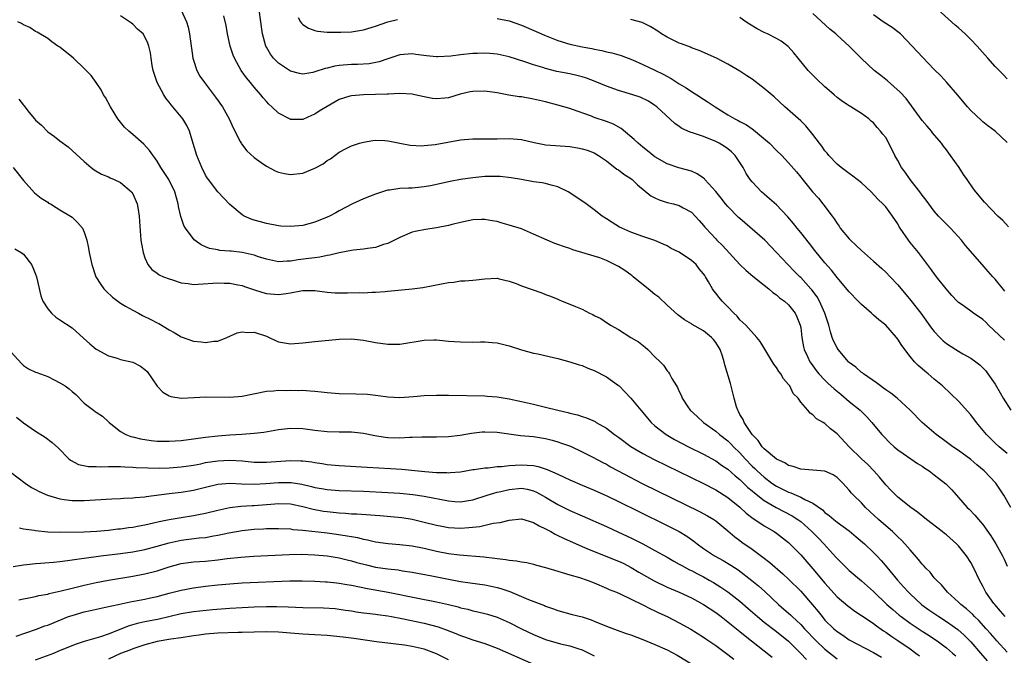
# Model space of a CAD drawing. Units: inches. Extents: x 2562000 to 2565000, y 1545000 to 1548000.
# Drawn here: x 2562264 to 2562427, y 1545137 to 1545241 of the extents above; entities that cross this region are included whole.
import ezdxf

# ---------------------------------------------------------------- set-up
doc = ezdxf.new("R2010")
doc.units = ezdxf.units.IN
doc.header["$MEASUREMENT"] = 0
doc.layers.add('LD25621545_2ft', color=135, linetype='Continuous')

msp = doc.modelspace()

# ---------------------------------------------------------------- linework, layer by layer
at = {"layer": 'LD25621545_2ft'}
for points, elevation in [([(2562427, 1545169.89), (2562425.67, 1545171), (2562425, 1545171.59), (2562423.59, 1545173), (2562421.95, 1545175), (2562421, 1545176.27), (2562419, 1545178.5), (2562417.72, 1545179.72), (2562416.34, 1545181), (2562415, 1545182.11), (2562413.99, 1545183), (2562413.44, 1545183.44), (2562413, 1545183.85), (2562412.36, 1545184.36), (2562411.75, 1545185), (2562411, 1545185.88), (2562409.65, 1545187.65), (2562409, 1545188.74), (2562408.8, 1545189), (2562407, 1545191.02), (2562405.88, 1545191.88), (2562405, 1545192.69), (2562404.82, 1545192.82), (2562404.66, 1545193), (2562403, 1545194.43), (2562402.48, 1545195), (2562401, 1545196.51), (2562399, 1545198.9), (2562398.08, 1545200.08), (2562397, 1545201.31), (2562395.34, 1545203.34), (2562394.47, 1545204.47), (2562393, 1545206.3), (2562392.41, 1545207), (2562391.79, 1545207.79), (2562390.88, 1545208.88), (2562389.91, 1545209.91), (2562389, 1545210.84), (2562387.84, 1545211.84), (2562386.54, 1545213), (2562385, 1545214.63), (2562384.7, 1545215), (2562384.02, 1545216.02), (2562383.51, 1545217), (2562383, 1545217.84), (2562382.22, 1545219), (2562381.59, 1545219.59), (2562381, 1545220.07), (2562380.45, 1545220.45), (2562379.59, 1545221), (2562379, 1545221.3), (2562377, 1545222.08), (2562375.32, 1545222.68), (2562374.82, 1545222.82), (2562373.44, 1545223.44), (2562373, 1545223.77), (2562372.25, 1545224.25), (2562369.3, 1545227), (2562369, 1545227.23), (2562367.91, 1545227.91), (2562366.58, 1545228.58), (2562365.33, 1545229), (2562363, 1545229.69), (2562361, 1545230.4), (2562359.17, 1545231.17), (2562357.71, 1545231.71), (2562357, 1545231.92), (2562356.15, 1545232.15), (2562355, 1545232.41), (2562352.84, 1545232.84), (2562351, 1545233.3), (2562350.53, 1545233.47), (2562349, 1545233.93), (2562347.58, 1545234.42), (2562345, 1545235.22), (2562343, 1545235.65), (2562341.78, 1545235.78), (2562341, 1545235.82), (2562339.8, 1545235.8), (2562339, 1545235.77), (2562337, 1545235.58), (2562335.36, 1545235.36), (2562333.24, 1545235.24), (2562333, 1545235.25), (2562331.4, 1545235.4), (2562329.63, 1545235.63), (2562329, 1545235.72), (2562327, 1545235.58), (2562325, 1545234.92), (2562323.58, 1545234.42), (2562321.91, 1545234.09), (2562320.03, 1545233.97), (2562319, 1545233.97), (2562317, 1545233.82), (2562316.28, 1545233.72), (2562315, 1545233.38), (2562314.67, 1545233.33), (2562313, 1545232.74), (2562312.65, 1545232.65), (2562311, 1545232.38), (2562310.48, 1545232.48), (2562309, 1545232.86), (2562307, 1545234.18), (2562306.19, 1545235), (2562305.68, 1545235.68), (2562305, 1545236.83), (2562304.92, 1545237), (2562304.39, 1545239), (2562304.19, 1545240.19), (2562304.08, 1545241), (2562303.56, 1545245)], 7708), ([(2562427, 1545231.61), (2562426.32, 1545232.32), (2562425, 1545233.62), (2562423.82, 1545235), (2562422.05, 1545237), (2562421, 1545238.11), (2562420.09, 1545239), (2562419.51, 1545239.51), (2562419, 1545240), (2562418.46, 1545240.46), (2562415, 1545243.57)], 7696), ([(2562426.65, 1545143), (2562425.91, 1545143.91), (2562424.95, 1545145), (2562424.83, 1545145.17), (2562423.51, 1545147), (2562423, 1545148.01), (2562422.44, 1545149), (2562421.49, 1545151), (2562421, 1545151.9), (2562420.33, 1545153), (2562419, 1545154.68), (2562418.68, 1545155), (2562417, 1545156.46), (2562416.68, 1545156.68), (2562416.3, 1545157), (2562413.72, 1545159), (2562412.22, 1545160.22), (2562411.11, 1545161), (2562409, 1545162.68), (2562408.66, 1545163), (2562407.85, 1545163.85), (2562407, 1545164.71), (2562405.97, 1545165.97), (2562405.02, 1545167.02), (2562404.04, 1545168.04), (2562403.02, 1545169), (2562400.97, 1545171), (2562399, 1545173.09), (2562397.93, 1545173.93), (2562397, 1545174.83), (2562396.71, 1545175), (2562395.59, 1545175.59), (2562395, 1545176.27), (2562394.54, 1545176.54), (2562394.2, 1545177), (2562393, 1545178.32), (2562392.57, 1545179), (2562391.78, 1545179.78), (2562391.2, 1545181), (2562391, 1545181.27), (2562390.17, 1545182.17), (2562389.71, 1545183), (2562389.41, 1545183.41), (2562389, 1545184.06), (2562388.57, 1545184.57), (2562387.07, 1545187.07), (2562386.31, 1545188.31), (2562385.75, 1545189), (2562383.94, 1545191), (2562383.48, 1545191.48), (2562383, 1545191.92), (2562382.52, 1545192.52), (2562381.99, 1545193), (2562381, 1545194.05), (2562380.06, 1545195), (2562379.56, 1545195.56), (2562379, 1545196.29), (2562378.68, 1545196.68), (2562378.45, 1545197), (2562377.82, 1545198.18), (2562377.33, 1545199), (2562377.19, 1545199.19), (2562377, 1545199.47), (2562376.29, 1545200.29), (2562375.76, 1545201), (2562375, 1545201.66), (2562373, 1545203.03), (2562371.66, 1545203.66), (2562371, 1545204.09), (2562370.35, 1545204.35), (2562368.99, 1545204.99), (2562367, 1545205.61), (2562365, 1545206.34), (2562363.53, 1545207), (2562363.18, 1545207.18), (2562361.94, 1545207.94), (2562361, 1545208.53), (2562360.3, 1545209), (2562359, 1545210.01), (2562357.69, 1545211), (2562355, 1545212.84), (2562354.72, 1545213), (2562353, 1545213.82), (2562351.92, 1545214.08), (2562351, 1545214.35), (2562350.45, 1545214.45), (2562349, 1545214.66), (2562347, 1545215), (2562345.3, 1545215.3), (2562343.51, 1545215.51), (2562343, 1545215.53), (2562341, 1545215.51), (2562339, 1545215.32), (2562337, 1545215.02), (2562335.29, 1545214.71), (2562332.01, 1545213.99), (2562331, 1545213.82), (2562329, 1545213.62), (2562328.39, 1545213.61), (2562327, 1545213.52), (2562325.27, 1545213.27), (2562325, 1545213.25), (2562324.8, 1545213.2), (2562323, 1545212.63), (2562321, 1545211.82), (2562319.17, 1545211), (2562317, 1545209.86), (2562316.45, 1545209.55), (2562315.38, 1545209), (2562315, 1545208.82), (2562313, 1545208), (2562311, 1545207.47), (2562309, 1545207.27), (2562307.36, 1545207.36), (2562307, 1545207.4), (2562305, 1545207.78), (2562304.03, 1545208.03), (2562303, 1545208.33), (2562302.5, 1545208.5), (2562301.36, 1545209), (2562301, 1545209.19), (2562299, 1545210.91), (2562297, 1545213), (2562295.46, 1545215), (2562295.28, 1545215.28), (2562295, 1545215.73), (2562294.37, 1545217), (2562293.54, 1545219), (2562292.96, 1545220.96), (2562292.33, 1545223), (2562291.92, 1545223.92), (2562291.26, 1545225), (2562291, 1545225.36), (2562289.62, 1545227), (2562289.32, 1545227.32), (2562289, 1545227.76), (2562288.43, 1545228.43), (2562288.11, 1545229), (2562287.04, 1545231), (2562286.36, 1545233), (2562286.18, 1545233.82), (2562286.01, 1545235), (2562285.92, 1545235.92), (2562285.67, 1545237), (2562285.5, 1545237.5), (2562285, 1545238.53), (2562284.69, 1545239), (2562283.81, 1545239.81), (2562283, 1545240.59), (2562282.77, 1545240.77), (2562282.44, 1545241), (2562281, 1545241.97)], 7714), ([(2562291, 1545242.95), (2562291.84, 1545241), (2562292.1, 1545240.1), (2562292.36, 1545239), (2562292.64, 1545237), (2562292.67, 1545236.67), (2562292.91, 1545235), (2562293, 1545234.67), (2562293.55, 1545233), (2562294.07, 1545232.07), (2562294.8, 1545231), (2562296.61, 1545228.61), (2562297.76, 1545227), (2562298.9, 1545225), (2562299.52, 1545223.52), (2562300.7, 1545221.3), (2562300.84, 1545221), (2562300.9, 1545220.9), (2562301.77, 1545219.77), (2562303, 1545218.65), (2562304.17, 1545217.83), (2562305, 1545217.23), (2562306.46, 1545216.46), (2562307, 1545216.24), (2562307.99, 1545215.99), (2562309, 1545215.83), (2562311, 1545216.05), (2562313, 1545216.9), (2562314.37, 1545217.63), (2562315, 1545218.13), (2562315.56, 1545218.44), (2562317, 1545219.53), (2562318.13, 1545220.13), (2562319, 1545220.57), (2562320.35, 1545221), (2562321, 1545221.18), (2562322.55, 1545221.45), (2562323, 1545221.49), (2562324.54, 1545221.46), (2562325, 1545221.41), (2562325.33, 1545221.33), (2562327, 1545221.03), (2562328.7, 1545220.7), (2562330.59, 1545220.59), (2562331, 1545220.6), (2562332.8, 1545220.8), (2562337, 1545221.55), (2562339, 1545221.74), (2562341.75, 1545221.74), (2562343, 1545221.73), (2562345, 1545221.76), (2562347, 1545221.59), (2562349.1, 1545221.1), (2562350.78, 1545220.78), (2562351, 1545220.75), (2562352.62, 1545220.62), (2562355, 1545220.48), (2562356.26, 1545220.26), (2562357, 1545220.1), (2562357.84, 1545219.84), (2562359, 1545219.39), (2562359.26, 1545219.26), (2562359.7, 1545219), (2562361, 1545218.09), (2562362.74, 1545216.74), (2562363, 1545216.59), (2562363.88, 1545215.88), (2562365, 1545215.18), (2562365.23, 1545215), (2562366.12, 1545214.12), (2562368.33, 1545212.33), (2562369, 1545211.99), (2562369.68, 1545211.68), (2562371, 1545211.25), (2562372.07, 1545211), (2562373, 1545210.74), (2562373.63, 1545210.37), (2562375, 1545209.64), (2562375.62, 1545209), (2562376.27, 1545208.27), (2562377, 1545207.44), (2562377.19, 1545207.19), (2562377.35, 1545207), (2562379, 1545205.22), (2562379.21, 1545205), (2562380.13, 1545204.13), (2562383, 1545201.04), (2562384.04, 1545200.04), (2562385.11, 1545199.11), (2562387, 1545197.59), (2562387.77, 1545197), (2562388.42, 1545196.42), (2562389, 1545196.03), (2562389.53, 1545195.53), (2562390.31, 1545195), (2562391, 1545194.38), (2562392.07, 1545193), (2562392.39, 1545192.39), (2562392.93, 1545191), (2562393, 1545190.63), (2562393.21, 1545189), (2562393.47, 1545187.47), (2562393.59, 1545187), (2562394.13, 1545185.87), (2562394.51, 1545185), (2562394.7, 1545184.7), (2562395.56, 1545183.56), (2562396.01, 1545183), (2562397, 1545181.97), (2562397.49, 1545181.49), (2562398.52, 1545180.52), (2562399.63, 1545179.63), (2562401, 1545178.47), (2562402.77, 1545177), (2562403.89, 1545175.89), (2562404.72, 1545175), (2562405.74, 1545173.74), (2562406.37, 1545173), (2562406.67, 1545172.67), (2562407.66, 1545171.66), (2562408.4, 1545171), (2562409, 1545170.49), (2562409.86, 1545169.86), (2562411.16, 1545169), (2562412.25, 1545168.25), (2562413, 1545167.78), (2562413.46, 1545167.46), (2562414.18, 1545167), (2562415, 1545166.38), (2562416.88, 1545164.88), (2562417.87, 1545163.87), (2562419, 1545162.64), (2562420.44, 1545161), (2562420.73, 1545160.73), (2562421.7, 1545159.69), (2562422.27, 1545159), (2562422.63, 1545158.63), (2562423, 1545158.17), (2562424.33, 1545156.33), (2562425.14, 1545155), (2562426.24, 1545153), (2562426.49, 1545152.49), (2562427, 1545151.33)], 7712), ([(2562427.58, 1545161), (2562426.47, 1545163), (2562425.12, 1545165), (2562423.21, 1545167), (2562422, 1545168), (2562421, 1545168.89), (2562419, 1545170.36), (2562418.03, 1545171), (2562416.29, 1545172.29), (2562415.31, 1545173), (2562413, 1545174.97), (2562411, 1545177.04), (2562408.86, 1545179), (2562407.83, 1545179.83), (2562407, 1545180.39), (2562406.66, 1545180.66), (2562406.13, 1545181), (2562405.5, 1545181.5), (2562403.32, 1545183), (2562403.15, 1545183.15), (2562403, 1545183.23), (2562402.08, 1545184.08), (2562401, 1545184.87), (2562400.87, 1545185), (2562399.17, 1545187), (2562399, 1545187.26), (2562398.42, 1545188.42), (2562398.18, 1545189), (2562397.91, 1545189.91), (2562397.62, 1545191), (2562396.99, 1545193), (2562396.1, 1545195), (2562395.69, 1545195.69), (2562394.82, 1545196.82), (2562394.68, 1545197), (2562393, 1545198.85), (2562392.83, 1545199), (2562391.94, 1545199.94), (2562390.87, 1545201), (2562389, 1545203.01), (2562387.1, 1545205), (2562383, 1545208.58), (2562382.78, 1545208.78), (2562381, 1545210.58), (2562380.64, 1545211), (2562379.92, 1545211.92), (2562379, 1545213.03), (2562377.22, 1545215), (2562377.13, 1545215.13), (2562377, 1545215.22), (2562375.96, 1545215.96), (2562375, 1545216.38), (2562372.94, 1545216.94), (2562371, 1545217.58), (2562369, 1545218.77), (2562368.7, 1545219), (2562367.76, 1545219.76), (2562367, 1545220.33), (2562366.22, 1545221), (2562365.6, 1545221.6), (2562363.45, 1545223.45), (2562362.16, 1545224.16), (2562361, 1545224.6), (2562359, 1545225.26), (2562358.56, 1545225.44), (2562355.44, 1545226.56), (2562355, 1545226.71), (2562353, 1545227.29), (2562351, 1545227.81), (2562349, 1545228.28), (2562347, 1545228.62), (2562346.66, 1545228.66), (2562344.93, 1545228.93), (2562343, 1545229.28), (2562341, 1545229.58), (2562339, 1545229.54), (2562338.55, 1545229.45), (2562336.94, 1545229.06), (2562335, 1545228.5), (2562334.42, 1545228.42), (2562333, 1545228.29), (2562332.36, 1545228.36), (2562331, 1545228.62), (2562329.44, 1545229), (2562329, 1545229.09), (2562327, 1545229.19), (2562325.11, 1545229.11), (2562324.91, 1545229.09), (2562323, 1545229.01), (2562321, 1545228.97), (2562319, 1545228.83), (2562318.74, 1545228.74), (2562317, 1545228.22), (2562313.71, 1545226.29), (2562313, 1545225.79), (2562312.42, 1545225.58), (2562311, 1545224.93), (2562309, 1545224.91), (2562308.94, 1545224.94), (2562307, 1545225.93), (2562305.9, 1545227), (2562305.42, 1545227.42), (2562305, 1545227.88), (2562304.48, 1545228.48), (2562304.1, 1545229), (2562303, 1545230.26), (2562302.41, 1545231), (2562301.75, 1545231.75), (2562300.85, 1545233), (2562299.74, 1545235), (2562299.53, 1545235.53), (2562299.07, 1545237), (2562298.62, 1545239), (2562298.38, 1545240.38), (2562298, 1545242)], 7710), ([(2562310.26, 1545241.74), (2562310.62, 1545241), (2562310.77, 1545240.77), (2562311, 1545240.58), (2562311.93, 1545239.93), (2562313, 1545239.56), (2562313.44, 1545239.44), (2562315, 1545239.32), (2562315.28, 1545239.28), (2562317.28, 1545239.28), (2562319, 1545239.35), (2562321, 1545239.68), (2562323, 1545240.31), (2562324.99, 1545241.01), (2562326.6, 1545241.4)], 7706), ([(2562343, 1545241.55), (2562345, 1545241.14), (2562347, 1545240.44), (2562349.41, 1545239.41), (2562350.79, 1545238.79), (2562353, 1545237.92), (2562355, 1545237.32), (2562357, 1545236.89), (2562358.6, 1545236.6), (2562359, 1545236.5), (2562360.27, 1545236.27), (2562361, 1545236.08), (2562361.9, 1545235.9), (2562363.44, 1545235.44), (2562365.28, 1545234.72), (2562367, 1545233.99), (2562369, 1545233.06), (2562370.37, 1545232.37), (2562371.67, 1545231.67), (2562373, 1545230.81), (2562374.14, 1545230.14), (2562375, 1545229.54), (2562375.9, 1545229), (2562377, 1545228.26), (2562377.77, 1545227.77), (2562378.91, 1545227), (2562381, 1545225.7), (2562382.16, 1545225), (2562382.72, 1545224.72), (2562383, 1545224.56), (2562384.05, 1545224.05), (2562385, 1545223.37), (2562385.23, 1545223.23), (2562387.86, 1545221), (2562389, 1545219.82), (2562389.88, 1545219), (2562391, 1545217.78), (2562392.29, 1545216.29), (2562393, 1545215.43), (2562393.18, 1545215.18), (2562394.96, 1545213), (2562395.92, 1545211.92), (2562396.67, 1545211), (2562398.17, 1545209), (2562398.53, 1545208.53), (2562399, 1545207.76), (2562399.32, 1545207.32), (2562399.52, 1545207), (2562401, 1545205.22), (2562401.21, 1545205), (2562402.15, 1545204.15), (2562403, 1545203.32), (2562405, 1545201.59), (2562406.35, 1545200.35), (2562407, 1545199.78), (2562407.72, 1545199), (2562409, 1545197.64), (2562411.11, 1545195.11), (2562412.76, 1545193), (2562414.55, 1545190.55), (2562415, 1545189.96), (2562415.9, 1545189), (2562416.46, 1545188.46), (2562417, 1545187.99), (2562418.54, 1545187), (2562419, 1545186.72), (2562419.68, 1545186.32), (2562421, 1545185.59), (2562421.82, 1545185), (2562422.49, 1545184.49), (2562423.47, 1545183.47), (2562423.83, 1545183), (2562425, 1545181.31), (2562425.87, 1545179.87), (2562426.34, 1545179), (2562427.59, 1545177)], 7706), ([(2562426.61, 1545196.61), (2562425, 1545198.62), (2562424.64, 1545199), (2562423.86, 1545199.86), (2562422.87, 1545201), (2562420.15, 1545204.15), (2562419.48, 1545205), (2562417.67, 1545207), (2562416.33, 1545208.33), (2562415.7, 1545209), (2562415, 1545209.81), (2562414.09, 1545211), (2562413.64, 1545211.64), (2562413, 1545212.44), (2562412.77, 1545212.77), (2562411.04, 1545215), (2562410.21, 1545216.21), (2562409.61, 1545217), (2562409, 1545218.15), (2562408.51, 1545219), (2562407.52, 1545221), (2562407, 1545221.92), (2562406.51, 1545222.51), (2562406.16, 1545223), (2562405.58, 1545223.58), (2562405, 1545224.34), (2562404.63, 1545224.63), (2562404.21, 1545225), (2562403, 1545225.88), (2562401.25, 1545227), (2562401, 1545227.14), (2562399.89, 1545227.89), (2562399, 1545228.55), (2562398.52, 1545229), (2562397.69, 1545229.7), (2562397, 1545230.31), (2562395.62, 1545231.62), (2562394.25, 1545233), (2562392.58, 1545235), (2562391.87, 1545235.87), (2562390.95, 1545236.95), (2562389.8, 1545237.8), (2562389, 1545238.25), (2562387.51, 1545239), (2562387, 1545239.22), (2562385.85, 1545239.85), (2562384.59, 1545240.59), (2562383.99, 1545241), (2562383, 1545241.74)], 7702), ([(2562427.21, 1545207.21), (2562426.26, 1545208.26), (2562425.49, 1545209), (2562423.28, 1545211.28), (2562421.83, 1545213), (2562421.46, 1545213.46), (2562420.41, 1545215), (2562419.82, 1545215.82), (2562419.07, 1545217), (2562417.66, 1545219), (2562417.37, 1545219.37), (2562417, 1545219.9), (2562416.51, 1545220.51), (2562416.17, 1545221), (2562414.73, 1545222.73), (2562414.52, 1545223), (2562413.8, 1545223.8), (2562413, 1545224.74), (2562410.35, 1545228.35), (2562409.4, 1545229.4), (2562407.27, 1545231.27), (2562406.18, 1545232.18), (2562405.11, 1545233), (2562402.97, 1545235), (2562401.98, 1545235.98), (2562400.97, 1545237), (2562399, 1545238.79), (2562398.79, 1545239), (2562397.81, 1545239.81), (2562395, 1545242.39)], 7700), ([(2562427, 1545221.12), (2562425, 1545223), (2562423.84, 1545223.84), (2562423, 1545224.54), (2562422.75, 1545224.75), (2562421, 1545226.4), (2562420.47, 1545227), (2562418.9, 1545228.9), (2562417.06, 1545231), (2562416.08, 1545232.08), (2562415, 1545233.15), (2562413.1, 1545235.1), (2562411.38, 1545237), (2562409.42, 1545239), (2562409.19, 1545239.19), (2562409, 1545239.33), (2562408.06, 1545240.06), (2562406.6, 1545241), (2562405, 1545242.13)], 7698), ([(2562427, 1545137.16), (2562425.28, 1545139), (2562425, 1545139.32), (2562424.24, 1545140.24), (2562423.53, 1545141), (2562422.34, 1545142.34), (2562421.63, 1545143), (2562421.33, 1545143.33), (2562420.3, 1545144.3), (2562419.38, 1545145), (2562419, 1545145.39), (2562417.18, 1545147), (2562416.21, 1545148.21), (2562415.36, 1545149), (2562415, 1545149.41), (2562414.31, 1545150.31), (2562413.6, 1545151), (2562413.33, 1545151.33), (2562413, 1545151.63), (2562412.41, 1545152.41), (2562411, 1545154), (2562410.16, 1545155), (2562409.6, 1545155.6), (2562409, 1545156.15), (2562408.58, 1545156.58), (2562408.11, 1545157), (2562407, 1545157.94), (2562405.8, 1545159), (2562403.67, 1545161), (2562403, 1545161.73), (2562401.68, 1545163), (2562401.35, 1545163.36), (2562401, 1545163.83), (2562400.43, 1545164.43), (2562399.93, 1545165), (2562399, 1545165.92), (2562398.35, 1545166.35), (2562397, 1545166.99), (2562393, 1545167.29), (2562391.75, 1545167.75), (2562391, 1545167.91), (2562390.36, 1545168.36), (2562389, 1545168.93), (2562387, 1545170.62), (2562386.65, 1545171), (2562386.01, 1545172.01), (2562384.98, 1545173.02), (2562383.67, 1545175), (2562383.5, 1545175.5), (2562383, 1545176.3), (2562382.77, 1545176.77), (2562382.62, 1545177), (2562382.43, 1545177.57), (2562382.03, 1545179), (2562381.85, 1545179.85), (2562381.42, 1545181.42), (2562380.51, 1545184.51), (2562380.4, 1545185), (2562380.11, 1545185.89), (2562379.71, 1545187), (2562379, 1545188.16), (2562378.65, 1545188.65), (2562378.33, 1545189), (2562377, 1545190.08), (2562375.14, 1545191.14), (2562375, 1545191.23), (2562373.88, 1545191.88), (2562372.74, 1545192.74), (2562371, 1545194.34), (2562369.64, 1545195.64), (2562369, 1545196.06), (2562367.88, 1545197), (2562366.29, 1545198.29), (2562365.42, 1545199), (2562365.2, 1545199.2), (2562365, 1545199.33), (2562364.04, 1545200.04), (2562363, 1545200.68), (2562361, 1545201.69), (2562359.91, 1545202.09), (2562359, 1545202.39), (2562355.46, 1545203.46), (2562355, 1545203.65), (2562353.96, 1545203.96), (2562353, 1545204.33), (2562352.49, 1545204.49), (2562351.23, 1545205), (2562349, 1545206.03), (2562347, 1545206.87), (2562345, 1545207.52), (2562343.81, 1545207.81), (2562343, 1545208.08), (2562342.2, 1545208.2), (2562341, 1545208.43), (2562340.42, 1545208.42), (2562339, 1545208.36), (2562338.22, 1545208.22), (2562337, 1545207.94), (2562335.6, 1545207.6), (2562335, 1545207.43), (2562333, 1545207.05), (2562331.19, 1545206.81), (2562329.53, 1545206.47), (2562329, 1545206.34), (2562327, 1545205.49), (2562326.1, 1545205), (2562325, 1545204.48), (2562324.29, 1545204.29), (2562323, 1545203.84), (2562321.65, 1545203.65), (2562321, 1545203.52), (2562319.36, 1545203.36), (2562319, 1545203.3), (2562317, 1545202.93), (2562315.47, 1545202.53), (2562315, 1545202.48), (2562313.79, 1545202.21), (2562313, 1545202.13), (2562312.02, 1545201.98), (2562310.24, 1545201.76), (2562309, 1545201.55), (2562308.45, 1545201.55), (2562307, 1545201.47), (2562305, 1545201.89), (2562303.72, 1545202.28), (2562303, 1545202.53), (2562301, 1545203.01), (2562299.2, 1545203.2), (2562299, 1545203.23), (2562297.34, 1545203.34), (2562297, 1545203.42), (2562295.65, 1545203.65), (2562295, 1545203.95), (2562294.25, 1545204.25), (2562293.1, 1545205.1), (2562291.66, 1545207), (2562291.42, 1545207.42), (2562290.9, 1545208.9), (2562290.55, 1545210.55), (2562290.49, 1545211), (2562289.93, 1545213), (2562288.95, 1545215), (2562288.19, 1545216.19), (2562287.65, 1545217), (2562287, 1545218.06), (2562285.78, 1545219.78), (2562284.82, 1545220.82), (2562283, 1545222.45), (2562282.33, 1545223), (2562281.66, 1545223.66), (2562280.74, 1545224.74), (2562280.55, 1545225), (2562279.32, 1545227), (2562278.51, 1545228.51), (2562278.21, 1545229), (2562277.79, 1545229.79), (2562276.98, 1545231), (2562276.14, 1545232.14), (2562275.35, 1545233), (2562275, 1545233.32), (2562273.25, 1545235), (2562271, 1545236.8), (2562270.67, 1545237), (2562269.68, 1545237.68), (2562269, 1545238.23), (2562267.28, 1545239.28), (2562267, 1545239.41), (2562266.06, 1545240.06), (2562265, 1545240.51), (2562264.7, 1545240.7), (2562264.08, 1545241)], 7716), ([(2562426.57, 1545188.57), (2562423.95, 1545191), (2562423.49, 1545191.49), (2562423, 1545191.95), (2562421.48, 1545193), (2562419.75, 1545194.25), (2562419, 1545194.77), (2562418.76, 1545195), (2562417.91, 1545195.91), (2562416.95, 1545197), (2562415.36, 1545199), (2562414.38, 1545200.38), (2562413.88, 1545201), (2562412.38, 1545203), (2562411, 1545204.65), (2562410.73, 1545205), (2562409.4, 1545207), (2562409.24, 1545207.24), (2562409, 1545207.71), (2562408.14, 1545209), (2562407, 1545210.5), (2562406.55, 1545211), (2562405.73, 1545211.73), (2562404.59, 1545213), (2562403, 1545214.45), (2562401.59, 1545215.59), (2562401, 1545216), (2562399.65, 1545217), (2562399, 1545217.54), (2562397.64, 1545219), (2562397.36, 1545219.36), (2562397, 1545219.76), (2562396.49, 1545220.49), (2562396.08, 1545221), (2562395, 1545222.45), (2562393.85, 1545223.85), (2562393, 1545224.68), (2562390.4, 1545227), (2562388.62, 1545228.62), (2562387, 1545229.99), (2562385, 1545231.55), (2562384.11, 1545232.11), (2562383, 1545232.85), (2562381, 1545234.02), (2562379.16, 1545235), (2562376.29, 1545236.29), (2562375, 1545236.74), (2562374.84, 1545236.84), (2562373.39, 1545237.39), (2562373, 1545237.5), (2562372.08, 1545237.92), (2562371, 1545238.45), (2562370.1, 1545239), (2562369.45, 1545239.45), (2562368.23, 1545240.23), (2562366.88, 1545240.88), (2562365, 1545241.37)], 7704), ([(2562264.26, 1545228.26), (2562265, 1545227.29), (2562265.14, 1545227.14), (2562265.21, 1545227), (2562265.93, 1545226.07), (2562266.8, 1545225), (2562267, 1545224.78), (2562267.95, 1545223.95), (2562269, 1545222.88), (2562270.13, 1545222.13), (2562271, 1545221.39), (2562272.38, 1545220.38), (2562275, 1545217.99), (2562276.14, 1545217), (2562276.63, 1545216.63), (2562277.88, 1545215.88), (2562279, 1545215.44), (2562279.28, 1545215.28), (2562279.96, 1545215), (2562281, 1545214.52), (2562282.77, 1545213), (2562282.87, 1545212.87), (2562283, 1545212.64), (2562283.72, 1545211), (2562283.91, 1545210.09), (2562284.08, 1545209), (2562284.11, 1545208.11), (2562284.34, 1545205), (2562284.43, 1545204.43), (2562284.69, 1545203), (2562285, 1545202.12), (2562285.51, 1545201), (2562286.17, 1545200.17), (2562287, 1545199.6), (2562287.34, 1545199.34), (2562288.08, 1545199), (2562289, 1545198.63), (2562289.52, 1545198.48), (2562291, 1545198), (2562292.12, 1545197.88), (2562293, 1545197.74), (2562293.76, 1545197.76), (2562297, 1545198), (2562298.05, 1545197.95), (2562299, 1545197.95), (2562300.32, 1545197.68), (2562301, 1545197.57), (2562301.41, 1545197.41), (2562302.9, 1545196.9), (2562304.41, 1545196.41), (2562305, 1545196.25), (2562307, 1545196.05), (2562308.25, 1545196.25), (2562309, 1545196.33), (2562310.69, 1545196.69), (2562311, 1545196.73), (2562312.75, 1545196.75), (2562313, 1545196.74), (2562315, 1545196.45), (2562316.35, 1545196.35), (2562317, 1545196.33), (2562318.34, 1545196.34), (2562320.38, 1545196.38), (2562321, 1545196.37), (2562322.44, 1545196.44), (2562323, 1545196.44), (2562324.58, 1545196.58), (2562325, 1545196.61), (2562328.99, 1545197.01), (2562330.76, 1545197.24), (2562332.47, 1545197.53), (2562333.83, 1545197.83), (2562335, 1545198.04), (2562335.87, 1545198.13), (2562337, 1545198.32), (2562337.68, 1545198.32), (2562339, 1545198.46), (2562339.53, 1545198.47), (2562341, 1545198.68), (2562343, 1545198.74), (2562343.32, 1545198.68), (2562345, 1545198.26), (2562346.12, 1545197.88), (2562347, 1545197.52), (2562350.36, 1545196.36), (2562351, 1545196.09), (2562351.81, 1545195.81), (2562353, 1545195.28), (2562353.21, 1545195.21), (2562353.7, 1545195), (2562355, 1545194.5), (2562355.93, 1545194.07), (2562357, 1545193.68), (2562358.2, 1545193), (2562358.76, 1545192.76), (2562359, 1545192.63), (2562360.11, 1545192.11), (2562361, 1545191.46), (2562361.3, 1545191.3), (2562361.68, 1545191), (2562363, 1545190.28), (2562365.05, 1545189), (2562366.28, 1545188.28), (2562367.38, 1545187.38), (2562367.81, 1545187), (2562369, 1545185.81), (2562369.87, 1545185), (2562370.43, 1545184.43), (2562371, 1545183.5), (2562371.25, 1545183.25), (2562371.4, 1545183), (2562371.76, 1545182.24), (2562372.52, 1545181), (2562372.73, 1545180.73), (2562373, 1545180.08), (2562373.38, 1545179.38), (2562373.5, 1545179), (2562374.42, 1545177.58), (2562374.81, 1545177), (2562375.96, 1545175.96), (2562376.99, 1545175), (2562379, 1545173.57), (2562379.62, 1545173), (2562381, 1545171.94), (2562381.49, 1545171.49), (2562381.93, 1545171), (2562383, 1545169.96), (2562383.86, 1545169), (2562385, 1545167.81), (2562385.42, 1545167.42), (2562385.84, 1545167), (2562387, 1545165.95), (2562388.27, 1545165), (2562389, 1545164.5), (2562390, 1545164), (2562391, 1545163.48), (2562391.37, 1545163.37), (2562392.24, 1545163), (2562393, 1545162.69), (2562393.7, 1545162.3), (2562395, 1545161.71), (2562396.57, 1545160.57), (2562397, 1545160.16), (2562397.68, 1545159.68), (2562398.45, 1545159), (2562399, 1545158.56), (2562401, 1545157.12), (2562402.16, 1545156.16), (2562403.49, 1545155), (2562405, 1545153.55), (2562405.53, 1545153), (2562406.24, 1545152.24), (2562407.17, 1545151.17), (2562408.96, 1545149), (2562409.93, 1545147.93), (2562410.73, 1545147), (2562411, 1545146.74), (2562412.95, 1545144.95), (2562414.12, 1545144.12), (2562415.76, 1545143), (2562417, 1545142.21), (2562418.86, 1545140.86), (2562419.93, 1545139.93), (2562421, 1545138.86), (2562422.6, 1545137), (2562423.69, 1545135.69)], 7718), ([(2562263.31, 1545217), (2562265, 1545214.88), (2562266.84, 1545212.84), (2562267.93, 1545211.93), (2562269, 1545211.27), (2562269.15, 1545211.15), (2562269.44, 1545211), (2562270.39, 1545210.39), (2562271, 1545210.05), (2562272.74, 1545209), (2562273, 1545208.79), (2562273.91, 1545207.91), (2562274.72, 1545207), (2562275, 1545206.36), (2562275.44, 1545205), (2562275.71, 1545203.71), (2562275.81, 1545203), (2562276.24, 1545201), (2562276.93, 1545199), (2562277.74, 1545197.74), (2562278.24, 1545197), (2562278.61, 1545196.61), (2562279.66, 1545195.66), (2562281, 1545194.64), (2562281.83, 1545194.17), (2562283, 1545193.47), (2562283.94, 1545193), (2562284.62, 1545192.62), (2562285.96, 1545191.96), (2562287, 1545191.4), (2562287.27, 1545191.27), (2562289, 1545190.24), (2562289.83, 1545189.83), (2562291, 1545189.1), (2562293, 1545188.41), (2562294.28, 1545188.28), (2562295, 1545188.18), (2562296.36, 1545188.36), (2562297, 1545188.37), (2562298.52, 1545189), (2562300.22, 1545189.78), (2562301, 1545189.94), (2562301.83, 1545189.83), (2562303, 1545189.89), (2562305, 1545189.19), (2562305.46, 1545189), (2562306.51, 1545188.51), (2562307, 1545188.3), (2562309, 1545187.97), (2562311, 1545188.11), (2562313, 1545188.32), (2562317, 1545188.71), (2562319, 1545188.76), (2562321, 1545188.54), (2562323, 1545188.17), (2562325, 1545187.89), (2562325.89, 1545187.89), (2562327, 1545187.91), (2562331, 1545188.55), (2562332.59, 1545188.59), (2562333, 1545188.59), (2562335, 1545188.41), (2562337, 1545188.26), (2562339, 1545188.24), (2562340.27, 1545188.27), (2562341, 1545188.26), (2562342.19, 1545188.19), (2562343, 1545188.09), (2562343.89, 1545187.89), (2562345, 1545187.59), (2562347, 1545186.94), (2562349, 1545186.41), (2562349.73, 1545186.27), (2562352.29, 1545185.71), (2562353, 1545185.54), (2562355, 1545185), (2562356.5, 1545184.5), (2562357, 1545184.35), (2562357.94, 1545183.94), (2562359, 1545183.53), (2562361, 1545182.49), (2562363, 1545181.08), (2562363.08, 1545181), (2562364.06, 1545180.06), (2562365, 1545178.99), (2562366.65, 1545177), (2562368.4, 1545175), (2562369, 1545174.46), (2562370.82, 1545173), (2562372.2, 1545172.2), (2562374.53, 1545171), (2562377, 1545169.79), (2562379, 1545168.69), (2562379.98, 1545167.98), (2562381, 1545167.31), (2562382.21, 1545166.21), (2562383, 1545165.58), (2562384.3, 1545164.3), (2562385, 1545163.73), (2562385.38, 1545163.38), (2562387, 1545162.13), (2562388.97, 1545160.97), (2562391.6, 1545159.6), (2562392.54, 1545159), (2562393, 1545158.66), (2562394.86, 1545157), (2562395.93, 1545155.93), (2562396.82, 1545155), (2562398.8, 1545152.8), (2562399, 1545152.56), (2562399.79, 1545151.79), (2562400.57, 1545151), (2562401, 1545150.59), (2562403, 1545148.89), (2562405, 1545147.11), (2562407.19, 1545145), (2562408.15, 1545144.15), (2562409.24, 1545143.24), (2562409.55, 1545143), (2562411, 1545141.94), (2562413, 1545140.6), (2562413.98, 1545139.98), (2562415.19, 1545139.19), (2562415.46, 1545139), (2562417, 1545137.87), (2562418.01, 1545137), (2562418.52, 1545136.52)], 7720), ([(2562263.6, 1545203.6), (2562264.62, 1545203), (2562265, 1545202.7), (2562266.31, 1545201), (2562266.54, 1545200.54), (2562267, 1545199.41), (2562267.14, 1545199), (2562267.84, 1545195.84), (2562268.18, 1545195), (2562269, 1545193.73), (2562269.63, 1545193), (2562270.36, 1545192.36), (2562271, 1545191.89), (2562273, 1545190.56), (2562274.9, 1545188.9), (2562275.95, 1545187.95), (2562277, 1545187.07), (2562277.1, 1545187), (2562279, 1545185.98), (2562280.44, 1545185.56), (2562281, 1545185.37), (2562283, 1545184.9), (2562284.29, 1545184.29), (2562285, 1545183.73), (2562285.36, 1545183.36), (2562286.18, 1545182.18), (2562287, 1545180.95), (2562287.96, 1545179.96), (2562289, 1545179.37), (2562289.28, 1545179.28), (2562291, 1545179.01), (2562293.11, 1545179.11), (2562295, 1545179.22), (2562299, 1545179.17), (2562301, 1545179.33), (2562305, 1545180.13), (2562306.19, 1545180.19), (2562307, 1545180.29), (2562308.27, 1545180.27), (2562309, 1545180.31), (2562310.28, 1545180.28), (2562311, 1545180.29), (2562312.22, 1545180.22), (2562313, 1545180.16), (2562314.05, 1545180.05), (2562315, 1545179.92), (2562317, 1545179.76), (2562319.73, 1545179.73), (2562321.64, 1545179.64), (2562323.43, 1545179.43), (2562325, 1545179.19), (2562327, 1545179.09), (2562329.25, 1545179.25), (2562331, 1545179.42), (2562333, 1545179.49), (2562333.48, 1545179.48), (2562335, 1545179.49), (2562341, 1545179.36), (2562341.34, 1545179.34), (2562343, 1545179.23), (2562345, 1545178.9), (2562347, 1545178.46), (2562349, 1545177.99), (2562350.34, 1545177.66), (2562351, 1545177.52), (2562353.02, 1545177), (2562354.65, 1545176.65), (2562355, 1545176.54), (2562356.25, 1545176.25), (2562357, 1545175.98), (2562357.74, 1545175.74), (2562359.13, 1545175.13), (2562359.32, 1545175), (2562361, 1545174.05), (2562362.34, 1545173), (2562363, 1545172.54), (2562365.03, 1545171.03), (2562367, 1545169.88), (2562368.88, 1545168.88), (2562377, 1545164.91), (2562379, 1545163.88), (2562381, 1545162.63), (2562383, 1545161.02), (2562384.03, 1545160.03), (2562385.16, 1545159.16), (2562385.42, 1545159), (2562387, 1545157.94), (2562388.63, 1545157), (2562389, 1545156.75), (2562390, 1545156), (2562391, 1545155.19), (2562391.21, 1545155), (2562393, 1545153.17), (2562395, 1545150.89), (2562397, 1545148.51), (2562399, 1545146.27), (2562400.75, 1545144.75), (2562401.9, 1545143.9), (2562403, 1545143.2), (2562403.26, 1545143), (2562405, 1545141.85), (2562405.48, 1545141.48), (2562406.66, 1545140.66), (2562407, 1545140.46), (2562407.84, 1545139.84), (2562409, 1545139.08), (2562411, 1545137.69), (2562411.98, 1545137), (2562412.56, 1545136.56)], 7722), ([(2562261.83, 1545187.83), (2562264.68, 1545184.68), (2562265, 1545184.4), (2562265.84, 1545183.84), (2562267, 1545183.29), (2562267.2, 1545183.2), (2562269, 1545182.54), (2562270.04, 1545182.04), (2562271, 1545181.53), (2562271.86, 1545181), (2562272.55, 1545180.55), (2562273, 1545180.11), (2562273.6, 1545179.6), (2562275, 1545178.19), (2562276.53, 1545177), (2562276.81, 1545176.81), (2562277, 1545176.66), (2562278.02, 1545176.02), (2562279, 1545175.11), (2562279.1, 1545175), (2562281, 1545173.51), (2562281.85, 1545173), (2562282.69, 1545172.69), (2562283, 1545172.63), (2562284.29, 1545172.29), (2562286.03, 1545172.03), (2562287, 1545171.93), (2562289, 1545171.89), (2562291, 1545172.02), (2562293, 1545172.28), (2562295, 1545172.58), (2562297, 1545172.81), (2562299, 1545172.94), (2562300.96, 1545173.04), (2562303, 1545173.2), (2562304.61, 1545173.39), (2562307, 1545173.82), (2562309, 1545174.06), (2562311, 1545174), (2562313, 1545173.71), (2562315, 1545173.48), (2562317, 1545173.44), (2562319, 1545173.43), (2562321, 1545173.23), (2562322.86, 1545172.86), (2562324.58, 1545172.58), (2562325, 1545172.53), (2562327, 1545172.46), (2562328.55, 1545172.55), (2562329, 1545172.54), (2562330.62, 1545172.62), (2562333, 1545172.64), (2562335, 1545172.7), (2562336.92, 1545172.92), (2562338.76, 1545173.24), (2562340.56, 1545173.44), (2562341, 1545173.47), (2562343, 1545173.37), (2562346.85, 1545172.85), (2562349, 1545172.65), (2562351, 1545172.33), (2562352.06, 1545172.06), (2562353, 1545171.81), (2562353.61, 1545171.6), (2562355.07, 1545171.07), (2562357, 1545170.16), (2562358.68, 1545169.32), (2562360.39, 1545168.39), (2562361, 1545168.1), (2562361.7, 1545167.7), (2562365, 1545165.92), (2562365.61, 1545165.61), (2562367, 1545164.9), (2562376.33, 1545160.33), (2562377.63, 1545159.63), (2562378.71, 1545159), (2562379, 1545158.8), (2562381, 1545157.15), (2562382.14, 1545156.14), (2562383, 1545155.52), (2562383.29, 1545155.29), (2562385, 1545154.11), (2562386.79, 1545152.79), (2562387.91, 1545151.91), (2562390.04, 1545150.04), (2562391, 1545149.15), (2562393, 1545147.17), (2562394.94, 1545144.94), (2562395.85, 1545143.85), (2562396.51, 1545143), (2562397, 1545142.44), (2562398.46, 1545141), (2562399, 1545140.54), (2562399.94, 1545139.94), (2562401, 1545139.2), (2562405, 1545137.07), (2562406.29, 1545136.29)], 7724), ([(2562263.84, 1545175.84), (2562265, 1545174.92), (2562267, 1545173.53), (2562268.59, 1545172.59), (2562269.71, 1545171.71), (2562270.75, 1545170.75), (2562272.48, 1545169), (2562272.76, 1545168.76), (2562274.08, 1545168.08), (2562275.74, 1545167.74), (2562277, 1545167.72), (2562277.68, 1545167.68), (2562279, 1545167.73), (2562279.71, 1545167.71), (2562281, 1545167.73), (2562281.68, 1545167.68), (2562283, 1545167.65), (2562283.59, 1545167.59), (2562285.5, 1545167.5), (2562287.48, 1545167.48), (2562289, 1545167.52), (2562291, 1545167.69), (2562293, 1545167.98), (2562294.2, 1545168.2), (2562295, 1545168.37), (2562297, 1545168.68), (2562299, 1545168.77), (2562301, 1545168.65), (2562303, 1545168.47), (2562305, 1545168.42), (2562309, 1545168.71), (2562310.69, 1545168.69), (2562311, 1545168.66), (2562312.49, 1545168.49), (2562313, 1545168.38), (2562314.22, 1545168.22), (2562315, 1545168.08), (2562317, 1545167.9), (2562321.61, 1545167.61), (2562325.43, 1545167.43), (2562327.29, 1545167.29), (2562329.99, 1545167), (2562331.11, 1545166.89), (2562333, 1545166.77), (2562334.74, 1545166.74), (2562335, 1545166.71), (2562335.28, 1545166.72), (2562337, 1545166.87), (2562339, 1545167.23), (2562339.25, 1545167.25), (2562341, 1545167.53), (2562341.55, 1545167.54), (2562343, 1545167.72), (2562343.75, 1545167.75), (2562345, 1545167.91), (2562345.95, 1545167.95), (2562347, 1545168.03), (2562347.98, 1545167.98), (2562349, 1545167.89), (2562349.74, 1545167.74), (2562351.26, 1545167.26), (2562353, 1545166.48), (2562354.02, 1545165.98), (2562355, 1545165.53), (2562357, 1545164.65), (2562359, 1545163.82), (2562361.1, 1545162.9), (2562363, 1545161.98), (2562366.32, 1545160.32), (2562371, 1545158.02), (2562372.96, 1545157), (2562374.24, 1545156.24), (2562375.41, 1545155.41), (2562375.93, 1545155), (2562377, 1545154.24), (2562378.83, 1545153), (2562380.22, 1545152.22), (2562381.48, 1545151.48), (2562382.68, 1545150.68), (2562384.96, 1545148.96), (2562386.06, 1545148.06), (2562387.11, 1545147.11), (2562389.34, 1545145), (2562390.24, 1545144.24), (2562391.3, 1545143.3), (2562391.59, 1545143), (2562393, 1545141.71), (2562393.64, 1545141), (2562395.54, 1545139), (2562397, 1545137.63), (2562399, 1545136.03)], 7726), ([(2562263, 1545166.77), (2562265.29, 1545165), (2562266.3, 1545164.3), (2562267, 1545163.96), (2562267.59, 1545163.59), (2562268.94, 1545163), (2562271, 1545162.38), (2562271.69, 1545162.31), (2562273, 1545162.12), (2562275, 1545162.13), (2562279.57, 1545162.43), (2562281, 1545162.47), (2562281.49, 1545162.51), (2562283, 1545162.56), (2562283.38, 1545162.62), (2562285, 1545162.74), (2562285.22, 1545162.78), (2562289, 1545163.3), (2562291, 1545163.53), (2562293, 1545163.85), (2562295, 1545164.35), (2562297, 1545164.81), (2562299, 1545164.97), (2562300.89, 1545164.89), (2562303, 1545164.82), (2562304.91, 1545164.91), (2562307, 1545165.1), (2562309.1, 1545165.1), (2562310.82, 1545164.82), (2562312.44, 1545164.44), (2562313, 1545164.29), (2562314.1, 1545164.1), (2562315, 1545163.93), (2562317, 1545163.77), (2562321, 1545163.65), (2562325, 1545163.46), (2562327, 1545163.32), (2562329.11, 1545163.11), (2562331, 1545162.84), (2562335, 1545162.06), (2562336.03, 1545161.97), (2562337, 1545161.92), (2562337.94, 1545162.06), (2562339, 1545162.25), (2562341.38, 1545163), (2562343, 1545163.48), (2562343.61, 1545163.61), (2562345, 1545163.97), (2562347, 1545164.14), (2562347.98, 1545163.98), (2562349, 1545163.71), (2562349.5, 1545163.5), (2562351, 1545162.67), (2562353, 1545161.49), (2562355, 1545160.49), (2562357, 1545159.58), (2562361, 1545157.82), (2562363, 1545156.91), (2562365, 1545155.98), (2562367, 1545154.99), (2562369, 1545153.9), (2562371, 1545152.77), (2562372.11, 1545152.11), (2562373, 1545151.65), (2562373.4, 1545151.4), (2562374.71, 1545150.71), (2562375, 1545150.58), (2562375.88, 1545150.12), (2562377, 1545149.53), (2562377.95, 1545149), (2562378.62, 1545148.62), (2562379.86, 1545147.86), (2562381, 1545147.09), (2562383, 1545145.55), (2562384.36, 1545144.36), (2562385.9, 1545143), (2562387, 1545142.1), (2562389, 1545140.53), (2562391, 1545138.94), (2562392.98, 1545137), (2562393.94, 1545135.94)], 7728), ([(2562264.35, 1545157.65), (2562265, 1545157.48), (2562266.74, 1545157.26), (2562267, 1545157.2), (2562268.99, 1545156.99), (2562270.91, 1545156.91), (2562274.99, 1545156.99), (2562277.07, 1545157.07), (2562279, 1545157.24), (2562280.56, 1545157.44), (2562281, 1545157.48), (2562282.32, 1545157.68), (2562283, 1545157.76), (2562284.03, 1545157.97), (2562285, 1545158.13), (2562286.43, 1545158.43), (2562287.34, 1545158.66), (2562289.02, 1545158.98), (2562291, 1545159.32), (2562293, 1545159.64), (2562293.83, 1545159.83), (2562295, 1545160.06), (2562297, 1545160.56), (2562299, 1545160.98), (2562300.81, 1545161.19), (2562302.69, 1545161.31), (2562303, 1545161.31), (2562306.41, 1545161.59), (2562307, 1545161.66), (2562309, 1545161.58), (2562311, 1545161.16), (2562312.71, 1545160.71), (2562314.39, 1545160.39), (2562315, 1545160.3), (2562317, 1545160.09), (2562318.04, 1545160.04), (2562319, 1545159.96), (2562319.93, 1545159.93), (2562323.68, 1545159.68), (2562325.52, 1545159.52), (2562327.31, 1545159.31), (2562329.03, 1545159.03), (2562331, 1545158.58), (2562333, 1545158.08), (2562333.89, 1545157.89), (2562335, 1545157.69), (2562337, 1545157.57), (2562338.34, 1545157.66), (2562340.15, 1545157.85), (2562342.38, 1545158.38), (2562343.5, 1545158.5), (2562345, 1545158.9), (2562347, 1545159.1), (2562349, 1545158.52), (2562349.93, 1545157.93), (2562351, 1545157.45), (2562351.84, 1545157), (2562352.57, 1545156.57), (2562353, 1545156.38), (2562353.91, 1545155.91), (2562357, 1545154.53), (2562357.78, 1545154.22), (2562359, 1545153.71), (2562363, 1545152.13), (2562363.78, 1545151.78), (2562365.1, 1545151.1), (2562366.35, 1545150.35), (2562368.87, 1545148.87), (2562371, 1545147.86), (2562373, 1545147), (2562375, 1545146.07), (2562377, 1545144.98), (2562379, 1545143.65), (2562379.88, 1545143), (2562381, 1545142.14), (2562381.62, 1545141.62), (2562383, 1545140.53), (2562383.83, 1545139.83), (2562384.92, 1545139), (2562387, 1545137.38), (2562388.32, 1545136.32)], 7730), ([(2562263.28, 1545151.28), (2562265, 1545151.52), (2562265.57, 1545151.57), (2562267, 1545151.75), (2562267.79, 1545151.79), (2562269.97, 1545151.97), (2562271, 1545152.07), (2562272.23, 1545152.23), (2562274.57, 1545152.57), (2562275, 1545152.64), (2562277.73, 1545153), (2562281, 1545153.4), (2562283, 1545153.67), (2562285, 1545154.04), (2562287, 1545154.58), (2562289, 1545155.17), (2562291, 1545155.59), (2562293.96, 1545155.96), (2562295, 1545156.06), (2562296.31, 1545156.31), (2562297, 1545156.42), (2562298.81, 1545156.81), (2562301, 1545157.2), (2562303, 1545157.41), (2562304.52, 1545157.48), (2562305, 1545157.51), (2562306.48, 1545157.52), (2562307, 1545157.53), (2562309, 1545157.44), (2562309.38, 1545157.38), (2562311, 1545157.24), (2562315, 1545156.78), (2562316.57, 1545156.57), (2562318.33, 1545156.33), (2562319, 1545156.18), (2562320.02, 1545156.02), (2562321, 1545155.75), (2562321.66, 1545155.66), (2562323, 1545155.33), (2562325.04, 1545155.04), (2562327, 1545154.88), (2562329, 1545154.64), (2562331, 1545154.25), (2562333, 1545153.8), (2562335, 1545153.42), (2562336.82, 1545153.18), (2562340.83, 1545152.83), (2562342.63, 1545152.63), (2562343, 1545152.56), (2562344.43, 1545152.43), (2562345, 1545152.3), (2562346.2, 1545152.2), (2562347, 1545152.01), (2562347.89, 1545151.89), (2562349, 1545151.64), (2562349.5, 1545151.5), (2562351, 1545151.11), (2562353, 1545150.48), (2562353.72, 1545150.28), (2562355, 1545149.87), (2562356.58, 1545149.42), (2562357.82, 1545149), (2562359, 1545148.54), (2562361, 1545147.68), (2562361.46, 1545147.46), (2562362.64, 1545147), (2562363.27, 1545146.73), (2562367, 1545144.94), (2562368.26, 1545144.26), (2562369, 1545143.93), (2562369.61, 1545143.61), (2562371, 1545143), (2562373, 1545141.99), (2562374.92, 1545140.92), (2562377, 1545139.61), (2562377.35, 1545139.35), (2562379, 1545138.24), (2562381, 1545136.75), (2562381.99, 1545135.99)], 7732), ([(2562264.22, 1545145.78), (2562265, 1545145.92), (2562265.88, 1545146.12), (2562267, 1545146.32), (2562267.54, 1545146.46), (2562269, 1545146.72), (2562269.21, 1545146.79), (2562271.22, 1545147.22), (2562273, 1545147.68), (2562273.88, 1545147.88), (2562275, 1545148.17), (2562277, 1545148.6), (2562279, 1545148.98), (2562283, 1545149.65), (2562285, 1545150.04), (2562287, 1545150.56), (2562289, 1545151.2), (2562291, 1545151.73), (2562293, 1545152), (2562295, 1545152.14), (2562297, 1545152.35), (2562298.57, 1545152.57), (2562300.8, 1545152.8), (2562302.95, 1545152.95), (2562308.75, 1545153.25), (2562310.72, 1545153.28), (2562313, 1545153.2), (2562315, 1545153.01), (2562317, 1545152.67), (2562318.33, 1545152.33), (2562319, 1545152.18), (2562319.91, 1545151.91), (2562321.51, 1545151.51), (2562323, 1545151.17), (2562325, 1545150.86), (2562326.69, 1545150.69), (2562327.45, 1545150.55), (2562329, 1545150.35), (2562332.26, 1545149.74), (2562335, 1545149.17), (2562337, 1545148.81), (2562338.59, 1545148.59), (2562341, 1545148.24), (2562342.03, 1545148.03), (2562343, 1545147.8), (2562343.63, 1545147.63), (2562345.11, 1545147.11), (2562348.2, 1545145.8), (2562350.82, 1545144.82), (2562351, 1545144.73), (2562352.29, 1545144.29), (2562353, 1545144.02), (2562355.35, 1545143.35), (2562357, 1545142.94), (2562358.47, 1545142.47), (2562359, 1545142.27), (2562361, 1545141.45), (2562362.77, 1545140.77), (2562364.24, 1545140.24), (2562365, 1545139.99), (2562367, 1545139.22), (2562369, 1545138.4), (2562371, 1545137.5), (2562372.63, 1545136.63), (2562377, 1545134.03)], 7734), ([(2562263.8, 1545139.8), (2562267, 1545140.87), (2562268.53, 1545141.47), (2562269, 1545141.61), (2562272.44, 1545143), (2562273, 1545143.21), (2562275, 1545143.8), (2562276.03, 1545144.03), (2562278.53, 1545144.53), (2562280.62, 1545145), (2562282.59, 1545145.41), (2562285, 1545145.87), (2562285.93, 1545146.07), (2562287, 1545146.32), (2562289, 1545146.86), (2562291, 1545147.38), (2562293, 1545147.74), (2562295, 1545147.99), (2562297, 1545148.22), (2562299, 1545148.41), (2562301, 1545148.54), (2562308.88, 1545148.88), (2562310.89, 1545148.89), (2562313, 1545148.83), (2562314.72, 1545148.72), (2562315, 1545148.72), (2562316.54, 1545148.54), (2562317, 1545148.51), (2562318.28, 1545148.28), (2562319, 1545148.17), (2562321.64, 1545147.64), (2562325.05, 1545147.05), (2562329.97, 1545146.03), (2562333, 1545145.44), (2562334.99, 1545144.99), (2562336.6, 1545144.6), (2562337, 1545144.47), (2562338.2, 1545144.2), (2562339, 1545143.97), (2562339.81, 1545143.81), (2562341, 1545143.53), (2562341.42, 1545143.42), (2562343, 1545142.93), (2562345, 1545142.01), (2562347, 1545140.99), (2562349, 1545140.05), (2562351, 1545139.23), (2562353.47, 1545138.53), (2562355, 1545138.18), (2562356.28, 1545137.72), (2562357, 1545137.5), (2562359, 1545136.53)], 7736), ([(2562267, 1545135.89), (2562270, 1545137), (2562270.72, 1545137.28), (2562273.56, 1545138.44), (2562275.05, 1545138.95), (2562277.72, 1545139.72), (2562279, 1545140.15), (2562282.45, 1545141.55), (2562284, 1545142), (2562285, 1545142.22), (2562287.34, 1545142.66), (2562291, 1545143.5), (2562293, 1545143.82), (2562296.15, 1545144.15), (2562299, 1545144.39), (2562301, 1545144.52), (2562303, 1545144.61), (2562305, 1545144.65), (2562306.65, 1545144.65), (2562308.6, 1545144.6), (2562311, 1545144.49), (2562314.44, 1545144.44), (2562316.31, 1545144.31), (2562317, 1545144.24), (2562318.06, 1545144.06), (2562319, 1545143.93), (2562319.78, 1545143.78), (2562321, 1545143.63), (2562321.54, 1545143.54), (2562323, 1545143.38), (2562323.32, 1545143.32), (2562325, 1545143.11), (2562325.6, 1545143), (2562327.32, 1545142.68), (2562331, 1545141.9), (2562333.31, 1545141.31), (2562334.77, 1545140.77), (2562336.21, 1545140.21), (2562337, 1545139.86), (2562337.66, 1545139.66), (2562339, 1545139.2), (2562341, 1545138.57), (2562343, 1545137.81), (2562349, 1545135.19)], 7738), ([(2562335, 1545135.89), (2562333, 1545136.88), (2562331, 1545137.63), (2562329, 1545138.07), (2562327.73, 1545138.27), (2562323.14, 1545138.86), (2562319.42, 1545139.42), (2562317.63, 1545139.63), (2562315, 1545139.88), (2562313, 1545140.02), (2562311, 1545140.13), (2562309, 1545140.26), (2562307, 1545140.41), (2562305, 1545140.5), (2562303, 1545140.46), (2562301, 1545140.38), (2562300.38, 1545140.38), (2562297, 1545140.28), (2562295, 1545140.12), (2562293.96, 1545139.96), (2562293, 1545139.85), (2562291, 1545139.53), (2562289.28, 1545139.28), (2562287, 1545138.89), (2562285, 1545138.37), (2562284, 1545138), (2562283, 1545137.69), (2562282.52, 1545137.48), (2562281, 1545136.9), (2562279, 1545136.01)], 7740)]:
    msp.add_lwpolyline(points, dxfattribs=dict(at, elevation=elevation))

doc.saveas('drawing.dxf')
